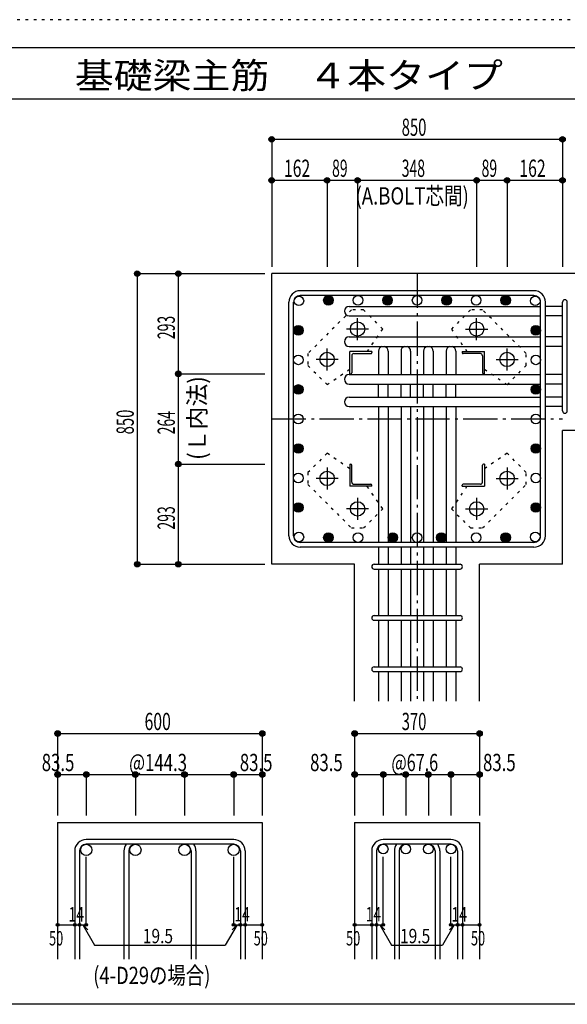
# Model space of a CAD drawing. Units: millimetres. Extents: x 94 to 8294, y 92 to 5852.
# Drawn here: x 3517 to 5117, y 2972 to 5852 of the extents above; entities that cross this region are included whole.
import ezdxf

# ---------------------------------------------------------------- set-up
doc = ezdxf.new("R2010")
doc.units = ezdxf.units.MM
doc.header["$LTSCALE"] = 20
for name, pattern in [('CENTER', [12, 5, -0.8, 0.4, -0.8, 5]), ('DIVIDE', [13.2, 5, -0.8, 0.4, -0.8, 0.4, -0.8, 5]), ('DOT', [1.6, 0.4, -0.8, 0.4]), ('HIDDEN', [8, 1, -2, 2, -2, 1])]:
    doc.linetypes.add(name, pattern=pattern)
for name, color, linetype in [('098', 7, 'Continuous'), ('099', 7, 'Continuous'), ('100', 7, 'Continuous'), ('101', 7, 'Continuous'), ('102', 7, 'Continuous'), ('103', 7, 'Continuous'), ('104', 7, 'Continuous'), ('106', 7, 'Continuous'), ('110', 7, 'Continuous'), ('241', 7, 'Continuous'), ('250', 7, 'Continuous')]:
    doc.layers.add(name, color=color, linetype=linetype)
doc.styles.add('DRACAD', font='txt', dxfattribs={"width": 0.85, "bigfont": 'extfont2'})

msp = doc.modelspace()

# ---------------------------------------------------------------- linework, layer by layer
at = {"layer": '098', "color": 2, "linetype": 'Continuous'}
for p, q in [((5503.3, 5109.1), (4253.3, 5109.1)), ((4253.3, 4259.1), (4253.3, 5109.1)), ((5503.3, 5109.1), (4253.3, 5109.1)), ((5503.3, 4650.6), (5103.3, 4650.6)), ((5103.3, 4259.1), (5103.3, 4650.6)), ((4495.8, 4259.1), (4253.3, 4259.1)), ((4495.8, 3859.1), (4495.8, 4259.1)), ((4860.8, 3859.1), (4860.8, 4259.1)), ((5103.3, 4259.1), (4860.8, 4259.1)), ((3627.7, 3504.1), (3627.7, 3104.1)), ((3627.7, 3504.1), (4225.7, 3504.1)), ((4225.7, 3504.1), (4225.7, 3104.1)), ((4495.8, 3504.1), (4495.8, 3104.1)), ((4495.8, 3504.1), (4860.8, 3504.1)), ((4860.8, 3504.1), (4860.8, 3104.1))]:
    msp.add_line(p, q, dxfattribs=at)
at = {"layer": '099', "color": 4, "linetype": 'CENTER'}
for p, q in [((4504.3, 4914.9), (4504.3, 4979.4)), ((4852.3, 4914.9), (4852.3, 4979.4)), ((4536.5, 4947.1), (4472, 4947.1)), ((4820.1, 4947.1), (4884.6, 4947.1)), ((4415.3, 4825.9), (4415.3, 4890.4)), ((4941.3, 4825.9), (4941.3, 4890.4)), ((4447.5, 4858.1), (4383, 4858.1)), ((4909.1, 4858.1), (4973.6, 4858.1)), ((4415.3, 4542.3), (4415.3, 4477.8)), ((4941.3, 4542.3), (4941.3, 4477.8)), ((4447.5, 4510.1), (4383, 4510.1)), ((4909.1, 4510.1), (4973.6, 4510.1)), ((4504.3, 4453.3), (4504.3, 4388.8)), ((4852.3, 4453.3), (4852.3, 4388.8)), ((4536.5, 4421.1), (4472, 4421.1)), ((4820.1, 4421.1), (4884.6, 4421.1))]:
    msp.add_line(p, q, dxfattribs=at)
at = {"layer": '099', "color": 4, "linetype": 'Continuous'}
for p, q in [((4481.3, 4816.1), (4481.3, 4881.1)), ((4546.3, 4881.1), (4481.3, 4881.1)), ((4487.3, 4869.1), (4487.3, 4819.1)), ((4493.3, 4875.1), (4543.3, 4875.1)), ((4546.3, 4881.1), (4546.3, 4878.1)), ((4810.3, 4881.1), (4810.3, 4878.1)), ((4810.3, 4881.1), (4875.3, 4881.1)), ((4863.3, 4875.1), (4813.3, 4875.1)), ((4869.3, 4869.1), (4869.3, 4819.1)), ((4875.3, 4816.1), (4875.3, 4881.1)), ((4481.3, 4816.1), (4484.3, 4816.1)), ((4875.3, 4816.1), (4872.3, 4816.1)), ((4481.3, 4552.1), (4484.3, 4552.1)), ((4481.3, 4552.1), (4481.3, 4487.1)), ((4875.3, 4552.1), (4872.3, 4552.1)), ((4875.3, 4552.1), (4875.3, 4487.1)), ((4487.3, 4499.1), (4487.3, 4549.1)), ((4869.3, 4499.1), (4869.3, 4549.1)), ((4493.3, 4493.1), (4543.3, 4493.1)), ((4863.3, 4493.1), (4813.3, 4493.1)), ((4546.3, 4487.1), (4481.3, 4487.1)), ((4546.3, 4487.1), (4546.3, 4490.1)), ((4810.3, 4487.1), (4810.3, 4490.1)), ((4810.3, 4487.1), (4875.3, 4487.1))]:
    msp.add_line(p, q, dxfattribs=at)
at = {"layer": '099', "color": 3, "linetype": 'Continuous'}
for centre in [(4504.3, 4947.1), (4852.3, 4947.1), (4415.3, 4858.1), (4941.3, 4858.1), (4415.3, 4510.1), (4941.3, 4510.1), (4504.3, 4421.1), (4852.3, 4421.1)]:
    msp.add_circle(centre, 21, dxfattribs=at)
at = {"layer": '099', "color": 4, "linetype": 'Continuous'}
for centre, radius, start, end in [((4493.3, 4869.1), 6, 90, 180), ((4543.3, 4878.1), 3, 270, 0), ((4813.3, 4878.1), 3, 180, 270), ((4863.3, 4869.1), 6, 0, 90), ((4484.3, 4819.1), 3, 270, 0), ((4872.3, 4819.1), 3, 180, 270), ((4484.3, 4549.1), 3, 0, 90), ((4872.3, 4549.1), 3, 90, 180), ((4493.3, 4499.1), 6, 180, 270), ((4543.3, 4490.1), 3, 0, 90), ((4813.3, 4490.1), 3, 90, 180), ((4863.3, 4499.1), 6, 270, 0)]:
    msp.add_arc(centre, radius, start, end, dxfattribs=at)
at = {"layer": '100', "color": 3, "linetype": 'Continuous'}
for centre in [(4332.9, 5029.5), (4505.6, 5031.1), (4678.3, 5031.1), (4851, 5031.1), (5023.7, 5029.5), (4331.3, 4856.8), (5025.3, 4856.8), (4331.3, 4684.1), (5025.3, 4684.1), (4331.3, 4511.4), (5025.3, 4511.4), (4332.9, 4338.7), (4505.6, 4337.1), (4678.3, 4337.1), (4851, 4337.1), (5023.7, 4338.7)]:
    msp.add_circle(centre, 14, dxfattribs=at)
at = {"layer": '100', "color": 4, "linetype": 'Continuous'}
for centre, radius in [((4419.2, 5031.1), 14), ((4419.2, 5031.1), 12.5), ((4419.2, 5031.1), 11), ((4419.2, 5031.1), 9.5), ((4591.9, 5031.1), 14), ((4591.9, 5031.1), 12.5), ((4591.9, 5031.1), 11), ((4591.9, 5031.1), 9.5), ((4764.6, 5031.1), 14), ((4764.6, 5031.1), 12.5), ((4764.6, 5031.1), 11), ((4764.6, 5031.1), 9.5), ((4937.3, 5031.1), 14), ((4937.3, 5031.1), 12.5), ((4937.3, 5031.1), 11), ((4937.3, 5031.1), 9.5), ((4419.2, 5031.1), 8), ((4419.2, 5031.1), 6.5), ((4419.2, 5031.1), 5), ((4419.2, 5031.1), 3.5), ((4419.2, 5031.1), 2), ((4419.2, 5031.1), 0.5), ((4591.9, 5031.1), 8), ((4591.9, 5031.1), 6.5), ((4591.9, 5031.1), 5), ((4591.9, 5031.1), 3.5), ((4591.9, 5031.1), 2), ((4591.9, 5031.1), 0.5), ((4764.6, 5031.1), 8), ((4764.6, 5031.1), 6.5), ((4764.6, 5031.1), 5), ((4764.6, 5031.1), 3.5), ((4764.6, 5031.1), 2), ((4764.6, 5031.1), 0.5), ((4937.3, 5031.1), 8), ((4937.3, 5031.1), 6.5), ((4937.3, 5031.1), 5), ((4937.3, 5031.1), 3.5), ((4937.3, 5031.1), 2), ((4937.3, 5031.1), 0.5), ((4331.3, 4943.2), 14), ((4331.3, 4943.2), 12.5), ((4331.3, 4943.2), 11), ((5025.3, 4943.2), 14), ((5025.3, 4943.2), 12.5), ((5025.3, 4943.2), 11), ((4331.3, 4943.2), 9.5), ((4331.3, 4943.2), 8), ((4331.3, 4943.2), 6.5), ((4331.3, 4943.2), 5), ((4331.3, 4943.2), 3.5), ((4331.3, 4943.2), 2), ((4331.3, 4943.2), 0.5), ((5025.3, 4943.2), 9.5), ((5025.3, 4943.2), 8), ((5025.3, 4943.2), 6.5), ((5025.3, 4943.2), 5), ((5025.3, 4943.2), 3.5), ((5025.3, 4943.2), 2), ((5025.3, 4943.2), 0.5), ((4331.3, 4770.5), 14), ((4331.3, 4770.5), 12.5), ((4331.3, 4770.5), 11), ((5025.3, 4770.5), 14), ((5025.3, 4770.5), 12.5), ((5025.3, 4770.5), 11), ((4331.3, 4770.5), 9.5), ((4331.3, 4770.5), 8), ((4331.3, 4770.5), 6.5), ((4331.3, 4770.5), 5), ((4331.3, 4770.5), 3.5), ((4331.3, 4770.5), 2), ((4331.3, 4770.5), 0.5), ((5025.3, 4770.5), 9.5), ((5025.3, 4770.5), 8), ((5025.3, 4770.5), 6.5), ((5025.3, 4770.5), 5), ((5025.3, 4770.5), 3.5), ((5025.3, 4770.5), 2), ((5025.3, 4770.5), 0.5), ((4331.3, 4597.8), 14), ((4331.3, 4597.8), 12.5), ((4331.3, 4597.8), 11), ((5025.3, 4597.8), 14), ((5025.3, 4597.8), 12.5), ((5025.3, 4597.8), 11), ((4331.3, 4597.8), 9.5), ((4331.3, 4597.8), 8), ((4331.3, 4597.8), 6.5), ((4331.3, 4597.8), 5), ((4331.3, 4597.8), 3.5), ((4331.3, 4597.8), 2), ((4331.3, 4597.8), 0.5), ((5025.3, 4597.8), 9.5), ((5025.3, 4597.8), 8), ((5025.3, 4597.8), 6.5), ((5025.3, 4597.8), 5), ((5025.3, 4597.8), 3.5), ((5025.3, 4597.8), 2), ((5025.3, 4597.8), 0.5), ((4331.3, 4425.1), 14), ((4331.3, 4425.1), 12.5), ((4331.3, 4425.1), 11), ((5025.3, 4425.1), 14), ((5025.3, 4425.1), 12.5), ((5025.3, 4425.1), 11), ((4331.3, 4425.1), 9.5), ((4331.3, 4425.1), 8), ((4331.3, 4425.1), 6.5), ((4331.3, 4425.1), 5), ((4331.3, 4425.1), 3.5), ((4331.3, 4425.1), 2), ((4331.3, 4425.1), 0.5), ((5025.3, 4425.1), 9.5), ((5025.3, 4425.1), 8), ((5025.3, 4425.1), 6.5), ((5025.3, 4425.1), 5), ((5025.3, 4425.1), 3.5), ((5025.3, 4425.1), 2), ((5025.3, 4425.1), 0.5), ((4419.2, 4337.1), 14), ((4419.2, 4337.1), 12.5), ((4607.3, 4337.1), 14), ((4607.3, 4337.1), 12.5), ((4749.3, 4337.1), 14), ((4749.3, 4337.1), 12.5), ((4937.3, 4337.1), 14), ((4937.3, 4337.1), 12.5), ((4419.2, 4337.1), 11), ((4419.2, 4337.1), 9.5), ((4419.2, 4337.1), 8), ((4419.2, 4337.1), 6.5), ((4419.2, 4337.1), 5), ((4419.2, 4337.1), 3.5), ((4419.2, 4337.1), 2), ((4419.2, 4337.1), 0.5), ((4607.3, 4337.1), 11), ((4607.3, 4337.1), 9.5), ((4607.3, 4337.1), 8), ((4607.3, 4337.1), 6.5), ((4607.3, 4337.1), 5), ((4607.3, 4337.1), 3.5), ((4607.3, 4337.1), 2), ((4607.3, 4337.1), 0.5), ((4749.3, 4337.1), 11), ((4749.3, 4337.1), 9.5), ((4749.3, 4337.1), 8), ((4749.3, 4337.1), 6.5), ((4749.3, 4337.1), 5), ((4749.3, 4337.1), 3.5), ((4749.3, 4337.1), 2), ((4749.3, 4337.1), 0.5), ((4937.3, 4337.1), 11), ((4937.3, 4337.1), 9.5), ((4937.3, 4337.1), 8), ((4937.3, 4337.1), 6.5), ((4937.3, 4337.1), 5), ((4937.3, 4337.1), 3.5), ((4937.3, 4337.1), 2), ((4937.3, 4337.1), 0.5)]:
    msp.add_circle(centre, radius, dxfattribs=at)
at = {"layer": '101', "color": 7, "linetype": 'Continuous'}
for p, q in [((5019.8, 5059.1), (4336.8, 5059.1)), ((5019.8, 5045.1), (4336.8, 5045.1)), ((4303.3, 4342.6), (4303.3, 5025.6)), ((4317.3, 4342.6), (4317.3, 5025.6)), ((5039.3, 4342.6), (5039.3, 5025.6)), ((5053.3, 4342.6), (5053.3, 5025.6)), ((5019.8, 4323.1), (4336.8, 4323.1)), ((5019.8, 4309.1), (4336.8, 4309.1))]:
    msp.add_line(p, q, dxfattribs=at)
for centre, radius, start, end in [((4336.8, 5025.6), 33.5, 90, 180), ((4336.8, 5025.6), 19.5, 90, 180), ((5019.8, 5025.6), 33.5, 0, 90), ((5019.8, 5025.6), 19.5, 0, 90), ((4336.8, 4342.6), 33.5, 180, 270), ((4336.8, 4342.6), 19.5, 180, 270), ((5019.8, 4342.6), 33.5, 270, 0), ((5019.8, 4342.6), 19.5, 270, 0)]:
    msp.add_arc(centre, radius, start, end, dxfattribs=at)
at = {"layer": '102', "color": 7, "linetype": 'Continuous'}
for p, q in [((4479.8, 5013.5), (5039.3, 5013.5)), ((5103.3, 5013.5), (5053.3, 5013.5)), ((4479.8, 4985.5), (5039.3, 4985.5)), ((5103.3, 4985.5), (5053.3, 4985.5)), ((4479.8, 4924.1), (5039.3, 4924.1)), ((4479.8, 4896.1), (5039.3, 4896.1)), ((5103.3, 4924.1), (5053.3, 4924.1)), ((5103.3, 4896.1), (5053.3, 4896.1)), ((4565.3, 4882.6), (4565.3, 4814.1)), ((4593.3, 4882.6), (4593.3, 4814.1)), ((4631.3, 4882.6), (4631.3, 4814.1)), ((4659.3, 4882.6), (4659.3, 4814.1)), ((4697.3, 4882.6), (4697.3, 4814.1)), ((4725.3, 4882.6), (4725.3, 4814.1)), ((4763.3, 4882.6), (4763.3, 4814.1)), ((4791.3, 4882.6), (4791.3, 4814.1)), ((4479.8, 4814.1), (5039.3, 4814.1)), ((5103.3, 4814.1), (5053.3, 4814.1)), ((4479.8, 4786.1), (5039.3, 4786.1)), ((4565.3, 4748.1), (4565.3, 4786.1)), ((4593.3, 4748.1), (4593.3, 4786.1)), ((4631.3, 4748.1), (4631.3, 4786.1)), ((4659.3, 4748.1), (4659.3, 4786.1)), ((4697.3, 4748.1), (4697.3, 4786.1)), ((4725.3, 4748.1), (4725.3, 4786.1)), ((4763.3, 4748.1), (4763.3, 4786.1)), ((4791.3, 4748.1), (4791.3, 4786.1)), ((5103.3, 4786.1), (5053.3, 4786.1)), ((4479.8, 4748.1), (5039.3, 4748.1)), ((5103.3, 4748.1), (5053.3, 4748.1)), ((4479.8, 4720.1), (5039.3, 4720.1)), ((4565.3, 4720.1), (4565.3, 4323.1)), ((4593.3, 4720.1), (4593.3, 4323.1)), ((4631.3, 4720.1), (4631.3, 4323.1)), ((4659.3, 4720.1), (4659.3, 4323.1)), ((4697.3, 4720.1), (4697.3, 4323.1)), ((4725.3, 4720.1), (4725.3, 4323.1)), ((4763.3, 4720.1), (4763.3, 4323.1)), ((4791.3, 4720.1), (4791.3, 4323.1)), ((5103.3, 4720.1), (5053.3, 4720.1)), ((4565.3, 4309.1), (4565.3, 4259.1)), ((4593.3, 4309.1), (4593.3, 4259.1)), ((4631.3, 4309.1), (4631.3, 4259.1)), ((4659.3, 4309.1), (4659.3, 4259.1)), ((4697.3, 4309.1), (4697.3, 4259.1)), ((4725.3, 4309.1), (4725.3, 4259.1)), ((4763.3, 4309.1), (4763.3, 4259.1)), ((4791.3, 4309.1), (4791.3, 4259.1)), ((4565.3, 4245.1), (4565.3, 4109.1)), ((4593.3, 4245.1), (4593.3, 4109.1)), ((4631.3, 4245.1), (4631.3, 4109.1)), ((4659.3, 4245.1), (4659.3, 4109.1)), ((4697.3, 4245.1), (4697.3, 4109.1)), ((4725.3, 4245.1), (4725.3, 4109.1)), ((4763.3, 4245.1), (4763.3, 4109.1)), ((4791.3, 4245.1), (4791.3, 4109.1)), ((4565.3, 4095.1), (4565.3, 3959.1)), ((4593.3, 4095.1), (4593.3, 3959.1)), ((4631.3, 4095.1), (4631.3, 3959.1)), ((4659.3, 4095.1), (4659.3, 3959.1)), ((4697.3, 4095.1), (4697.3, 3959.1)), ((4725.3, 4095.1), (4725.3, 3959.1)), ((4763.3, 4095.1), (4763.3, 3959.1)), ((4791.3, 4095.1), (4791.3, 3959.1)), ((4565.3, 3945.1), (4565.3, 3859.1)), ((4593.3, 3945.1), (4593.3, 3859.1)), ((4631.3, 3945.1), (4631.3, 3859.1)), ((4659.3, 3945.1), (4659.3, 3859.1)), ((4697.3, 3945.1), (4697.3, 3859.1)), ((4725.3, 3945.1), (4725.3, 3859.1)), ((4763.3, 3945.1), (4763.3, 3859.1)), ((4791.3, 3945.1), (4791.3, 3859.1))]:
    msp.add_line(p, q, dxfattribs=at)
at = {"layer": '102', "color": 3, "linetype": 'Continuous'}
for centre, radius in [((3711.2, 3423.6), 16.5), ((3854.9, 3423.6), 16.5), ((3998.5, 3423.6), 16.5), ((4142.2, 3423.6), 16.5), ((4579.3, 3426.1), 14), ((4645.3, 3426.1), 14), ((4711.3, 3426.1), 14), ((4777.3, 3426.1), 14)]:
    msp.add_circle(centre, radius, dxfattribs=at)
at = {"layer": '102', "color": 7, "linetype": 'Continuous'}
for centre, start, end in [((4479.8, 4999.5), 90, 180), ((4479.8, 4999.5), 180, 270), ((4479.8, 4910.1), 90, 180), ((4479.8, 4910.1), 180, 270), ((4579.3, 4882.6), 105.3634, 180), ((4579.3, 4882.6), 0, 74.6366), ((4645.3, 4882.6), 105.3634, 180), ((4645.3, 4882.6), 0, 74.6366), ((4711.3, 4882.6), 105.3634, 180), ((4711.3, 4882.6), 0, 74.6366), ((4777.3, 4882.6), 105.3634, 180), ((4777.3, 4882.6), 0, 74.6366), ((4479.8, 4800.1), 90, 180), ((4479.8, 4800.1), 180, 270), ((4479.8, 4734.1), 90, 180), ((4479.8, 4734.1), 180, 270)]:
    msp.add_arc(centre, 14, start, end, dxfattribs=at)
at = {"layer": '103', "color": 7, "linetype": 'Continuous'}
for p, q in [((5103.3, 4707.6), (5103.3, 5025.6)), ((5103.3, 4707.6), (5103.3, 5025.6)), ((5103.3, 4707.6), (5103.3, 5025.6)), ((5103.3, 4707.6), (5103.3, 5025.6)), ((5117.3, 4707.6), (5117.3, 5025.6)), ((5117.3, 4707.6), (5117.3, 5025.6)), ((5117.3, 4707.6), (5117.3, 5025.6)), ((5117.3, 4707.6), (5117.3, 5025.6)), ((4552.8, 4259.1), (4803.8, 4259.1)), ((4552.8, 4245.1), (4803.8, 4245.1)), ((4552.8, 4109.1), (4803.8, 4109.1)), ((4552.8, 4095.1), (4803.8, 4095.1)), ((4552.8, 3959.1), (4803.8, 3959.1)), ((4552.8, 3945.1), (4803.8, 3945.1)), ((4142.2, 3454.1), (3711.2, 3454.1)), ((4142.2, 3440.1), (3711.2, 3440.1)), ((4777.3, 3454.1), (4579.3, 3454.1)), ((4777.3, 3440.1), (4579.3, 3440.1)), ((3677.7, 3420.6), (3677.7, 3104.1)), ((3691.7, 3420.6), (3691.7, 3104.1)), ((3821.4, 3420.6), (3821.4, 3104.1)), ((3835.4, 3420.6), (3835.4, 3104.1)), ((4018, 3420.6), (4018, 3104.1)), ((4032, 3420.6), (4032, 3104.1)), ((4161.7, 3420.6), (4161.7, 3104.1)), ((4175.7, 3420.6), (4175.7, 3104.1)), ((4545.8, 3420.6), (4545.8, 3104.1)), ((4559.8, 3420.6), (4559.8, 3104.1)), ((4611.8, 3420.6), (4611.8, 3104.1)), ((4625.8, 3420.6), (4625.8, 3104.1)), ((4730.8, 3420.6), (4730.8, 3104.1)), ((4744.8, 3420.6), (4744.8, 3104.1)), ((4796.8, 3420.6), (4796.8, 3104.1)), ((4810.8, 3420.6), (4810.8, 3104.1))]:
    msp.add_line(p, q, dxfattribs=at)
for centre, radius, start, end in [((5110.3, 5026), 7, 0, 180), ((5110.3, 5026), 7, 0, 180), ((5110.3, 5026), 7, 0, 180), ((5110.3, 5026), 7, 0, 180), ((5110.3, 4707.6), 7, 180, 0), ((5110.3, 4707.6), 7, 180, 0), ((5110.3, 4707.6), 7, 180, 0), ((5110.3, 4707.6), 7, 180, 0), ((4552.8, 4252.1), 7, 90, 270), ((4552.8, 4252.1), 7, 90, 270), ((4552.8, 4252.1), 7, 90, 270), ((4552.8, 4252.1), 7, 90, 270), ((4803.8, 4252.1), 7, 270, 90), ((4803.8, 4252.1), 7, 270, 90), ((4803.8, 4252.1), 7, 270, 90), ((4803.8, 4252.1), 7, 270, 90), ((4552.8, 4102.1), 7, 90, 270), ((4803.8, 4102.1), 7, 270, 90), ((4552.8, 3952.1), 7, 90, 270), ((4803.8, 3952.1), 7, 270, 90), ((3711.2, 3420.6), 33.5, 90, 180), ((3711.2, 3420.6), 19.5, 90, 180), ((3854.9, 3420.6), 33.5, 144.4024, 180), ((3854.9, 3420.6), 19.5, 90, 180), ((3998.5, 3420.6), 19.5, 0, 90), ((3998.5, 3420.6), 33.5, 0, 35.5976), ((4142.2, 3420.6), 33.5, 0, 90), ((4142.2, 3420.6), 19.5, 0, 90), ((4579.3, 3420.6), 33.5, 90, 180), ((4579.3, 3420.6), 19.5, 90, 180), ((4645.3, 3420.6), 33.5, 144.4024, 180), ((4645.3, 3420.6), 19.5, 90, 180), ((4711.3, 3420.6), 19.5, 0, 90), ((4711.3, 3420.6), 33.5, 0, 35.5976), ((4777.3, 3420.6), 33.5, 0, 90), ((4777.3, 3420.6), 19.5, 0, 90)]:
    msp.add_arc(centre, radius, start, end, dxfattribs=at)
at = {"layer": '106', "color": 4, "linetype": 'DOT'}
for p, q in [((4486.7, 5003), (4359.4, 4875.7)), ((4522, 5003), (4486.7, 5003)), ((4577.9, 4947.1), (4522, 5003)), ((4834.6, 5003), (4778.7, 4947.2)), ((4869.9, 5003), (4834.6, 5003)), ((4997.2, 4875.7), (4869.9, 5003)), ((4532.5, 4881.1), (4577.9, 4947.1)), ((4778.7, 4947.2), (4824, 4881.1)), ((4359.4, 4875.7), (4359.4, 4840.4)), ((4997.2, 4840.4), (4997.2, 4875.7)), ((4359.4, 4840.4), (4415.2, 4784.5)), ((4941.3, 4784.5), (4997.2, 4840.4)), ((4415.2, 4784.5), (4481.3, 4829.8)), ((4875.3, 4829.9), (4941.3, 4784.5)), ((4415.3, 4583.7), (4359.4, 4527.8)), ((4481.3, 4538.3), (4415.3, 4583.7)), ((4941.4, 4583.7), (4875.3, 4538.4)), ((4997.2, 4527.8), (4941.4, 4583.7)), ((4359.4, 4527.8), (4359.4, 4492.5)), ((4997.2, 4492.5), (4997.2, 4527.8)), ((4359.4, 4492.5), (4486.7, 4365.2)), ((4577.9, 4421), (4532.6, 4487.1)), ((4824.1, 4487.1), (4778.7, 4421.1)), ((4869.9, 4365.2), (4997.2, 4492.5)), ((4522, 4365.2), (4577.9, 4421)), ((4778.7, 4421.1), (4834.6, 4365.2)), ((4486.7, 4365.2), (4522, 4365.2)), ((4834.6, 4365.2), (4869.9, 4365.2))]:
    msp.add_line(p, q, dxfattribs=at)
at = {"layer": '110', "color": 4, "linetype": 'Continuous'}
for p, q in [((4253.3, 5502.2), (4253.3, 5382.2)), ((4253.3, 5502.2), (5103.3, 5502.2)), ((5103.3, 5502.2), (5103.3, 5382.2)), ((4253.3, 5382.2), (4253.3, 5129.1)), ((4253.3, 5382.2), (4415.3, 5382.2)), ((4415.3, 5382.2), (4415.3, 5129.1)), ((4415.3, 5382.2), (4504.3, 5382.2)), ((4504.3, 5382.2), (4504.3, 5129.1)), ((4504.3, 5382.2), (4852.3, 5382.2)), ((4852.3, 5382.2), (4852.3, 5129.1)), ((4852.3, 5382.2), (4941.3, 5382.2)), ((4941.3, 5382.2), (4941.3, 5129.1)), ((4941.3, 5382.2), (5103.3, 5382.2)), ((5103.3, 5382.2), (5103.3, 5129.1)), ((3860.3, 5109.1), (3980.3, 5109.1)), ((3860.3, 5109.1), (3860.3, 4259.1)), ((3980.3, 5109.1), (4233.3, 5109.1)), ((3980.3, 5109.1), (3980.3, 4816.1)), ((3980.3, 4816.1), (4233.3, 4816.1)), ((3980.3, 4816.1), (3980.3, 4552.1)), ((3980.3, 4552.1), (4233.3, 4552.1)), ((3980.3, 4552.1), (3980.3, 4259.1)), ((3860.3, 4259.1), (3980.3, 4259.1)), ((3980.3, 4259.1), (4233.3, 4259.1)), ((3627.7, 3764.1), (3627.7, 3644.1)), ((3627.7, 3764.1), (4225.7, 3764.1)), ((4225.7, 3764.1), (4225.7, 3644.1)), ((4495.8, 3764.1), (4495.8, 3644.1)), ((4495.8, 3764.1), (4860.8, 3764.1)), ((4860.8, 3764.1), (4860.8, 3644.1)), ((3627.7, 3644.1), (3711.2, 3644.1)), ((3627.7, 3644.1), (3627.7, 3524.1)), ((3711.2, 3644.1), (3711.2, 3524.1)), ((3711.2, 3644.1), (3854.9, 3644.1)), ((3854.9, 3644.1), (3854.9, 3524.1)), ((3854.9, 3644.1), (3998.5, 3644.1)), ((3998.5, 3644.1), (3998.5, 3524.1)), ((3998.5, 3644.1), (4142.2, 3644.1)), ((4142.2, 3644.1), (4142.2, 3524.1)), ((4142.2, 3644.1), (4225.7, 3644.1)), ((4225.7, 3644.1), (4225.7, 3524.1)), ((4495.8, 3644.1), (4579.3, 3644.1)), ((4495.8, 3644.1), (4495.8, 3524.1)), ((4579.3, 3644.1), (4579.3, 3524.1)), ((4579.3, 3644.1), (4645.3, 3644.1)), ((4645.3, 3644.1), (4645.3, 3524.1)), ((4645.3, 3644.1), (4711.3, 3644.1)), ((4711.3, 3644.1), (4711.3, 3524.1)), ((4711.3, 3644.1), (4777.3, 3644.1)), ((4777.3, 3644.1), (4777.3, 3524.1)), ((4777.3, 3644.1), (4860.8, 3644.1)), ((4860.8, 3644.1), (4860.8, 3524.1)), ((3711.2, 3204.1), (3711.2, 3403.5)), ((4142.2, 3204.1), (4142.2, 3403.5)), ((4579.3, 3204.1), (4579.3, 3403.5)), ((4777.3, 3204.1), (4777.3, 3403.5)), ((3627.7, 3204.1), (3677.7, 3204.1)), ((3677.7, 3204.1), (3711.2, 3204.1)), ((3701.4, 3204.1), (3715.6, 3190)), ((3701.4, 3204.1), (3735.7, 3144.8)), ((4152, 3204.1), (4117.7, 3144.8)), ((4152, 3204.1), (4137.8, 3190)), ((4142.2, 3204.1), (4225.7, 3204.1)), ((4161.7, 3204.1), (4175.7, 3204.1)), ((4495.8, 3204.1), (4545.8, 3204.1)), ((4545.8, 3204.1), (4579.3, 3204.1)), ((4569.5, 3204.1), (4583.7, 3190)), ((4569.5, 3204.1), (4603.8, 3144.8)), ((4787, 3204.1), (4752.8, 3144.8)), ((4787, 3204.1), (4772.9, 3190)), ((4777.3, 3204.1), (4860.8, 3204.1)), ((4796.8, 3204.1), (4810.8, 3204.1)), ((3735.7, 3144.8), (4117.7, 3144.8)), ((4603.8, 3144.8), (4752.8, 3144.8))]:
    msp.add_line(p, q, dxfattribs=at)
at = {"layer": '110', "color": 4, "linetype": 'CENTER'}
for p, q in [((4678.3, 5109.1), (4678.3, 3859.1)), ((4253.3, 4684.1), (5103.3, 4684.1))]:
    msp.add_line(p, q, dxfattribs=at)
at = {"layer": '110', "color": 4, "linetype": 'Continuous'}
for centre, radius in [((4253.3, 5502.2), 8), ((4253.3, 5502.2), 7.2), ((4253.3, 5502.2), 6.4), ((4253.3, 5502.2), 5.6), ((4253.3, 5502.2), 4.8), ((4253.3, 5502.2), 4), ((4253.3, 5502.2), 3.2), ((4253.3, 5502.2), 2.4), ((4253.3, 5502.2), 1.6), ((4253.3, 5502.2), 0.8), ((5103.3, 5502.2), 8), ((5103.3, 5502.2), 7.2), ((5103.3, 5502.2), 6.4), ((5103.3, 5502.2), 5.6), ((5103.3, 5502.2), 4.8), ((5103.3, 5502.2), 4), ((5103.3, 5502.2), 3.2), ((5103.3, 5502.2), 2.4), ((5103.3, 5502.2), 1.6), ((5103.3, 5502.2), 0.8), ((4253.3, 5382.2), 8), ((4253.3, 5382.2), 7.2), ((4253.3, 5382.2), 6.4), ((4253.3, 5382.2), 5.6), ((4253.3, 5382.2), 4.8), ((4253.3, 5382.2), 4), ((4415.3, 5382.2), 8), ((4415.3, 5382.2), 7.2), ((4415.3, 5382.2), 6.4), ((4415.3, 5382.2), 5.6), ((4415.3, 5382.2), 4.8), ((4415.3, 5382.2), 4), ((4504.3, 5382.2), 8), ((4504.3, 5382.2), 7.2), ((4504.3, 5382.2), 6.4), ((4504.3, 5382.2), 5.6), ((4504.3, 5382.2), 4.8), ((4504.3, 5382.2), 4), ((4852.3, 5382.2), 8), ((4852.3, 5382.2), 7.2), ((4852.3, 5382.2), 6.4), ((4852.3, 5382.2), 5.6), ((4852.3, 5382.2), 4.8), ((4852.3, 5382.2), 4), ((4941.3, 5382.2), 8), ((4941.3, 5382.2), 7.2), ((4941.3, 5382.2), 6.4), ((4941.3, 5382.2), 5.6), ((4941.3, 5382.2), 4.8), ((4941.3, 5382.2), 4), ((5103.3, 5382.2), 8), ((5103.3, 5382.2), 7.2), ((5103.3, 5382.2), 6.4), ((5103.3, 5382.2), 5.6), ((5103.3, 5382.2), 4.8), ((5103.3, 5382.2), 4), ((4253.3, 5382.2), 3.2), ((4253.3, 5382.2), 2.4), ((4253.3, 5382.2), 1.6), ((4253.3, 5382.2), 0.8), ((4415.3, 5382.2), 3.2), ((4415.3, 5382.2), 2.4), ((4415.3, 5382.2), 1.6), ((4415.3, 5382.2), 0.8), ((4504.3, 5382.2), 3.2), ((4504.3, 5382.2), 2.4), ((4504.3, 5382.2), 1.6), ((4504.3, 5382.2), 0.8), ((4852.3, 5382.2), 3.2), ((4852.3, 5382.2), 2.4), ((4852.3, 5382.2), 1.6), ((4852.3, 5382.2), 0.8), ((4941.3, 5382.2), 3.2), ((4941.3, 5382.2), 2.4), ((4941.3, 5382.2), 1.6), ((4941.3, 5382.2), 0.8), ((5103.3, 5382.2), 3.2), ((5103.3, 5382.2), 2.4), ((5103.3, 5382.2), 1.6), ((5103.3, 5382.2), 0.8), ((3860.3, 5109.1), 8), ((3860.3, 5109.1), 7.2), ((3860.3, 5109.1), 6.4), ((3860.3, 5109.1), 5.6), ((3860.3, 5109.1), 4.8), ((3860.3, 5109.1), 4), ((3860.3, 5109.1), 3.2), ((3860.3, 5109.1), 2.4), ((3860.3, 5109.1), 1.6), ((3860.3, 5109.1), 0.8), ((3980.3, 5109.1), 8), ((3980.3, 5109.1), 7.2), ((3980.3, 5109.1), 6.4), ((3980.3, 5109.1), 5.6), ((3980.3, 5109.1), 4.8), ((3980.3, 5109.1), 4), ((3980.3, 5109.1), 3.2), ((3980.3, 5109.1), 2.4), ((3980.3, 5109.1), 1.6), ((3980.3, 5109.1), 0.8), ((3980.3, 4816.1), 8), ((3980.3, 4816.1), 7.2), ((3980.3, 4816.1), 6.4), ((3980.3, 4816.1), 5.6), ((3980.3, 4816.1), 4.8), ((3980.3, 4816.1), 4), ((3980.3, 4816.1), 3.2), ((3980.3, 4816.1), 2.4), ((3980.3, 4816.1), 1.6), ((3980.3, 4816.1), 0.8), ((3980.3, 4552.1), 8), ((3980.3, 4552.1), 7.2), ((3980.3, 4552.1), 6.4), ((3980.3, 4552.1), 5.6), ((3980.3, 4552.1), 4.8), ((3980.3, 4552.1), 4), ((3980.3, 4552.1), 3.2), ((3980.3, 4552.1), 2.4), ((3980.3, 4552.1), 1.6), ((3980.3, 4552.1), 0.8), ((3860.3, 4259.1), 8), ((3860.3, 4259.1), 7.2), ((3860.3, 4259.1), 6.4), ((3860.3, 4259.1), 5.6), ((3860.3, 4259.1), 4.8), ((3860.3, 4259.1), 4), ((3980.3, 4259.1), 8), ((3980.3, 4259.1), 7.2), ((3980.3, 4259.1), 6.4), ((3980.3, 4259.1), 5.6), ((3980.3, 4259.1), 4.8), ((3980.3, 4259.1), 4), ((3860.3, 4259.1), 3.2), ((3860.3, 4259.1), 2.4), ((3860.3, 4259.1), 1.6), ((3860.3, 4259.1), 0.8), ((3980.3, 4259.1), 3.2), ((3980.3, 4259.1), 2.4), ((3980.3, 4259.1), 1.6), ((3980.3, 4259.1), 0.8), ((3627.7, 3764.1), 8), ((3627.7, 3764.1), 7.2), ((3627.7, 3764.1), 6.4), ((3627.7, 3764.1), 5.6), ((3627.7, 3764.1), 4.8), ((3627.7, 3764.1), 4), ((3627.7, 3764.1), 3.2), ((3627.7, 3764.1), 2.4), ((3627.7, 3764.1), 1.6), ((3627.7, 3764.1), 0.8), ((4225.7, 3764.1), 8), ((4225.7, 3764.1), 7.2), ((4225.7, 3764.1), 6.4), ((4225.7, 3764.1), 5.6), ((4225.7, 3764.1), 4.8), ((4225.7, 3764.1), 4), ((4225.7, 3764.1), 3.2), ((4225.7, 3764.1), 2.4), ((4225.7, 3764.1), 1.6), ((4225.7, 3764.1), 0.8), ((4495.8, 3764.1), 8), ((4495.8, 3764.1), 7.2), ((4495.8, 3764.1), 6.4), ((4495.8, 3764.1), 5.6), ((4495.8, 3764.1), 4.8), ((4495.8, 3764.1), 4), ((4495.8, 3764.1), 3.2), ((4495.8, 3764.1), 2.4), ((4495.8, 3764.1), 1.6), ((4495.8, 3764.1), 0.8), ((4860.8, 3764.1), 8), ((4860.8, 3764.1), 7.2), ((4860.8, 3764.1), 6.4), ((4860.8, 3764.1), 5.6), ((4860.8, 3764.1), 4.8), ((4860.8, 3764.1), 4), ((4860.8, 3764.1), 3.2), ((4860.8, 3764.1), 2.4), ((4860.8, 3764.1), 1.6), ((4860.8, 3764.1), 0.8), ((3627.7, 3644.1), 8), ((3627.7, 3644.1), 7.2), ((3627.7, 3644.1), 6.4), ((3627.7, 3644.1), 5.6), ((3627.7, 3644.1), 4.8), ((3627.7, 3644.1), 4), ((3627.7, 3644.1), 3.2), ((3627.7, 3644.1), 2.4), ((3627.7, 3644.1), 1.6), ((3627.7, 3644.1), 0.8), ((3711.2, 3644.1), 8), ((3711.2, 3644.1), 7.2), ((3711.2, 3644.1), 6.4), ((3711.2, 3644.1), 5.6), ((3711.2, 3644.1), 4.8), ((3711.2, 3644.1), 4), ((3711.2, 3644.1), 3.2), ((3711.2, 3644.1), 2.4), ((3711.2, 3644.1), 1.6), ((3711.2, 3644.1), 0.8), ((3854.9, 3644.1), 8), ((3854.9, 3644.1), 7.2), ((3854.9, 3644.1), 6.4), ((3854.9, 3644.1), 5.6), ((3854.9, 3644.1), 4.8), ((3854.9, 3644.1), 4), ((3854.9, 3644.1), 3.2), ((3854.9, 3644.1), 2.4), ((3854.9, 3644.1), 1.6), ((3854.9, 3644.1), 0.8), ((3998.5, 3644.1), 8), ((3998.5, 3644.1), 7.2), ((3998.5, 3644.1), 6.4), ((3998.5, 3644.1), 5.6), ((3998.5, 3644.1), 4.8), ((3998.5, 3644.1), 4), ((3998.5, 3644.1), 3.2), ((3998.5, 3644.1), 2.4), ((3998.5, 3644.1), 1.6), ((3998.5, 3644.1), 0.8), ((4142.2, 3644.1), 8), ((4142.2, 3644.1), 7.2), ((4142.2, 3644.1), 6.4), ((4142.2, 3644.1), 5.6), ((4142.2, 3644.1), 4.8), ((4142.2, 3644.1), 4), ((4142.2, 3644.1), 3.2), ((4142.2, 3644.1), 2.4), ((4142.2, 3644.1), 1.6), ((4142.2, 3644.1), 0.8), ((4225.7, 3644.1), 8), ((4225.7, 3644.1), 7.2), ((4225.7, 3644.1), 6.4), ((4225.7, 3644.1), 5.6), ((4225.7, 3644.1), 4.8), ((4225.7, 3644.1), 4), ((4225.7, 3644.1), 3.2), ((4225.7, 3644.1), 2.4), ((4225.7, 3644.1), 1.6), ((4225.7, 3644.1), 0.8), ((4495.8, 3644.1), 8), ((4495.8, 3644.1), 7.2), ((4495.8, 3644.1), 6.4), ((4495.8, 3644.1), 5.6), ((4495.8, 3644.1), 4.8), ((4495.8, 3644.1), 4), ((4495.8, 3644.1), 3.2), ((4495.8, 3644.1), 2.4), ((4495.8, 3644.1), 1.6), ((4495.8, 3644.1), 0.8), ((4579.3, 3644.1), 8), ((4579.3, 3644.1), 7.2), ((4579.3, 3644.1), 6.4), ((4579.3, 3644.1), 5.6), ((4579.3, 3644.1), 4.8), ((4579.3, 3644.1), 4), ((4579.3, 3644.1), 3.2), ((4579.3, 3644.1), 2.4), ((4579.3, 3644.1), 1.6), ((4579.3, 3644.1), 0.8), ((4645.3, 3644.1), 8), ((4645.3, 3644.1), 7.2), ((4645.3, 3644.1), 6.4), ((4645.3, 3644.1), 5.6), ((4645.3, 3644.1), 4.8), ((4645.3, 3644.1), 4), ((4645.3, 3644.1), 3.2), ((4645.3, 3644.1), 2.4), ((4645.3, 3644.1), 1.6), ((4645.3, 3644.1), 0.8), ((4711.3, 3644.1), 8), ((4711.3, 3644.1), 7.2), ((4711.3, 3644.1), 6.4), ((4711.3, 3644.1), 5.6), ((4711.3, 3644.1), 4.8), ((4711.3, 3644.1), 4), ((4711.3, 3644.1), 3.2), ((4711.3, 3644.1), 2.4), ((4711.3, 3644.1), 1.6), ((4711.3, 3644.1), 0.8), ((4777.3, 3644.1), 8), ((4777.3, 3644.1), 7.2), ((4777.3, 3644.1), 6.4), ((4777.3, 3644.1), 5.6), ((4777.3, 3644.1), 4.8), ((4777.3, 3644.1), 4), ((4777.3, 3644.1), 3.2), ((4777.3, 3644.1), 2.4), ((4777.3, 3644.1), 1.6), ((4777.3, 3644.1), 0.8), ((4860.8, 3644.1), 8), ((4860.8, 3644.1), 7.2), ((4860.8, 3644.1), 6.4), ((4860.8, 3644.1), 5.6), ((4860.8, 3644.1), 4.8), ((4860.8, 3644.1), 4), ((4860.8, 3644.1), 3.2), ((4860.8, 3644.1), 2.4), ((4860.8, 3644.1), 1.6), ((4860.8, 3644.1), 0.8), ((3627.7, 3204.1), 4), ((3627.7, 3204.1), 3.6), ((3627.7, 3204.1), 3.2), ((3627.7, 3204.1), 2.8), ((3627.7, 3204.1), 2.4), ((3627.7, 3204.1), 2), ((3627.7, 3204.1), 1.6), ((3627.7, 3204.1), 1.2), ((3627.7, 3204.1), 0.8), ((3627.7, 3204.1), 0.4), ((3677.7, 3204.1), 4), ((3677.7, 3204.1), 3.6), ((3677.7, 3204.1), 3.2), ((3677.7, 3204.1), 2.8), ((3677.7, 3204.1), 2.4), ((3677.7, 3204.1), 2), ((3677.7, 3204.1), 1.6), ((3677.7, 3204.1), 1.2), ((3677.7, 3204.1), 0.8), ((3677.7, 3204.1), 0.4), ((3691.7, 3204.1), 4), ((3691.7, 3204.1), 3.6), ((3691.7, 3204.1), 3.2), ((3691.7, 3204.1), 2.8), ((3691.7, 3204.1), 2.4), ((3691.7, 3204.1), 2), ((3691.7, 3204.1), 1.6), ((3691.7, 3204.1), 1.2), ((3691.7, 3204.1), 0.8), ((3691.7, 3204.1), 0.4), ((3711.2, 3204.1), 4), ((3711.2, 3204.1), 3.6), ((3711.2, 3204.1), 3.2), ((3711.2, 3204.1), 2.8), ((3711.2, 3204.1), 2.4), ((3711.2, 3204.1), 2), ((3711.2, 3204.1), 1.6), ((3711.2, 3204.1), 1.2), ((3711.2, 3204.1), 0.8), ((3711.2, 3204.1), 0.4), ((4142.2, 3204.1), 4), ((4142.2, 3204.1), 3.6), ((4142.2, 3204.1), 3.2), ((4142.2, 3204.1), 2.8), ((4142.2, 3204.1), 2.4), ((4142.2, 3204.1), 2), ((4142.2, 3204.1), 1.6), ((4142.2, 3204.1), 1.2), ((4142.2, 3204.1), 0.8), ((4142.2, 3204.1), 0.4), ((4161.7, 3204.1), 4), ((4161.7, 3204.1), 3.6), ((4161.7, 3204.1), 3.2), ((4161.7, 3204.1), 2.8), ((4161.7, 3204.1), 2.4), ((4161.7, 3204.1), 2), ((4161.7, 3204.1), 1.6), ((4161.7, 3204.1), 1.2), ((4161.7, 3204.1), 0.8), ((4161.7, 3204.1), 0.4), ((4175.7, 3204.1), 4), ((4175.7, 3204.1), 3.6), ((4175.7, 3204.1), 3.2), ((4175.7, 3204.1), 2.8), ((4175.7, 3204.1), 2.4), ((4175.7, 3204.1), 2), ((4175.7, 3204.1), 1.6), ((4175.7, 3204.1), 1.2), ((4175.7, 3204.1), 0.8), ((4175.7, 3204.1), 0.4), ((4225.7, 3204.1), 4), ((4225.7, 3204.1), 3.6), ((4225.7, 3204.1), 3.2), ((4225.7, 3204.1), 2.8), ((4225.7, 3204.1), 2.4), ((4225.7, 3204.1), 2), ((4225.7, 3204.1), 1.6), ((4225.7, 3204.1), 1.2), ((4225.7, 3204.1), 0.8), ((4225.7, 3204.1), 0.4), ((4495.8, 3204.1), 4), ((4495.8, 3204.1), 3.6), ((4495.8, 3204.1), 3.2), ((4495.8, 3204.1), 2.8), ((4495.8, 3204.1), 2.4), ((4495.8, 3204.1), 2), ((4495.8, 3204.1), 1.6), ((4495.8, 3204.1), 1.2), ((4495.8, 3204.1), 0.8), ((4495.8, 3204.1), 0.4), ((4545.8, 3204.1), 4), ((4545.8, 3204.1), 3.6), ((4545.8, 3204.1), 3.2), ((4545.8, 3204.1), 2.8), ((4545.8, 3204.1), 2.4), ((4545.8, 3204.1), 2), ((4545.8, 3204.1), 1.6), ((4545.8, 3204.1), 1.2), ((4545.8, 3204.1), 0.8), ((4545.8, 3204.1), 0.4), ((4559.8, 3204.1), 4), ((4559.8, 3204.1), 3.6), ((4559.8, 3204.1), 3.2), ((4559.8, 3204.1), 2.8), ((4559.8, 3204.1), 2.4), ((4559.8, 3204.1), 2), ((4559.8, 3204.1), 1.6), ((4559.8, 3204.1), 1.2), ((4559.8, 3204.1), 0.8), ((4559.8, 3204.1), 0.4), ((4579.3, 3204.1), 4), ((4579.3, 3204.1), 3.6), ((4579.3, 3204.1), 3.2), ((4579.3, 3204.1), 2.8), ((4579.3, 3204.1), 2.4), ((4579.3, 3204.1), 2), ((4579.3, 3204.1), 1.6), ((4579.3, 3204.1), 1.2), ((4579.3, 3204.1), 0.8), ((4579.3, 3204.1), 0.4), ((4777.3, 3204.1), 4), ((4777.3, 3204.1), 3.6), ((4777.3, 3204.1), 3.2), ((4777.3, 3204.1), 2.8), ((4777.3, 3204.1), 2.4), ((4777.3, 3204.1), 2), ((4777.3, 3204.1), 1.6), ((4777.3, 3204.1), 1.2), ((4777.3, 3204.1), 0.8), ((4777.3, 3204.1), 0.4), ((4796.8, 3204.1), 4), ((4796.8, 3204.1), 3.6), ((4796.8, 3204.1), 3.2), ((4796.8, 3204.1), 2.8), ((4796.8, 3204.1), 2.4), ((4796.8, 3204.1), 2), ((4796.8, 3204.1), 1.6), ((4796.8, 3204.1), 1.2), ((4796.8, 3204.1), 0.8), ((4796.8, 3204.1), 0.4), ((4810.8, 3204.1), 4), ((4810.8, 3204.1), 3.6), ((4810.8, 3204.1), 3.2), ((4810.8, 3204.1), 2.8), ((4810.8, 3204.1), 2.4), ((4810.8, 3204.1), 2), ((4810.8, 3204.1), 1.6), ((4810.8, 3204.1), 1.2), ((4810.8, 3204.1), 0.8), ((4810.8, 3204.1), 0.4), ((4860.8, 3204.1), 4), ((4860.8, 3204.1), 3.6), ((4860.8, 3204.1), 3.2), ((4860.8, 3204.1), 2.8), ((4860.8, 3204.1), 2.4), ((4860.8, 3204.1), 2), ((4860.8, 3204.1), 1.6), ((4860.8, 3204.1), 1.2), ((4860.8, 3204.1), 0.8), ((4860.8, 3204.1), 0.4)]:
    msp.add_circle(centre, radius, dxfattribs=at)
at = {"layer": '110', "color": 7, "linetype": 'Continuous'}
for p in [(4253.3, 5502.2), (4253.3, 5502.2), (4253.3, 5502.2), (4253.3, 5502.2), (4253.3, 5502.2), (4253.3, 5502.2), (4253.3, 5502.2), (4253.3, 5502.2), (4253.3, 5502.2), (4253.3, 5502.2), (4253.3, 5502.2), (5103.3, 5502.2), (5103.3, 5502.2), (5103.3, 5502.2), (5103.3, 5502.2), (5103.3, 5502.2), (5103.3, 5502.2), (5103.3, 5502.2), (5103.3, 5502.2), (5103.3, 5502.2), (5103.3, 5502.2), (5103.3, 5502.2), (4253.3, 5382.2), (4253.3, 5382.2), (4253.3, 5382.2), (4253.3, 5382.2), (4253.3, 5382.2), (4253.3, 5382.2), (4253.3, 5382.2), (4253.3, 5382.2), (4253.3, 5382.2), (4253.3, 5382.2), (4253.3, 5382.2), (4253.3, 5382.2), (4253.3, 5382.2), (4415.3, 5382.2), (4415.3, 5382.2), (4415.3, 5382.2), (4415.3, 5382.2), (4415.3, 5382.2), (4415.3, 5382.2), (4415.3, 5382.2), (4415.3, 5382.2), (4415.3, 5382.2), (4415.3, 5382.2), (4415.3, 5382.2), (4415.3, 5382.2), (4415.3, 5382.2), (4415.3, 5382.2), (4415.3, 5382.2), (4415.3, 5382.2), (4415.3, 5382.2), (4415.3, 5382.2), (4504.3, 5382.2), (4504.3, 5382.2), (4504.3, 5382.2), (4504.3, 5382.2), (4504.3, 5382.2), (4504.3, 5382.2), (4504.3, 5382.2), (4504.3, 5382.2), (4504.3, 5382.2), (4504.3, 5382.2), (4504.3, 5382.2), (4504.3, 5382.2), (4504.3, 5382.2), (4504.3, 5382.2), (4504.3, 5382.2), (4504.3, 5382.2), (4504.3, 5382.2), (4504.3, 5382.2), (4852.3, 5382.2), (4852.3, 5382.2), (4852.3, 5382.2), (4852.3, 5382.2), (4852.3, 5382.2), (4852.3, 5382.2), (4852.3, 5382.2), (4852.3, 5382.2), (4852.3, 5382.2), (4852.3, 5382.2), (4852.3, 5382.2), (4852.3, 5382.2), (4852.3, 5382.2), (4852.3, 5382.2), (4852.3, 5382.2), (4852.3, 5382.2), (4852.3, 5382.2), (4852.3, 5382.2), (4941.3, 5382.2), (4941.3, 5382.2), (4941.3, 5382.2), (4941.3, 5382.2), (4941.3, 5382.2), (4941.3, 5382.2), (4941.3, 5382.2), (4941.3, 5382.2), (4941.3, 5382.2), (4941.3, 5382.2), (4941.3, 5382.2), (4941.3, 5382.2), (4941.3, 5382.2), (4941.3, 5382.2), (4941.3, 5382.2), (4941.3, 5382.2), (4941.3, 5382.2), (4941.3, 5382.2), (5103.3, 5382.2), (5103.3, 5382.2), (5103.3, 5382.2), (5103.3, 5382.2), (5103.3, 5382.2), (5103.3, 5382.2), (5103.3, 5382.2), (5103.3, 5382.2), (5103.3, 5382.2), (5103.3, 5382.2), (5103.3, 5382.2), (5103.3, 5382.2), (5103.3, 5382.2), (3860.3, 5109.1), (3860.3, 5109.1), (3860.3, 5109.1), (3860.3, 5109.1), (3860.3, 5109.1), (3860.3, 5109.1), (3860.3, 5109.1), (3860.3, 5109.1), (3860.3, 5109.1), (3860.3, 5109.1), (3860.3, 5109.1), (3980.3, 5109.1), (3980.3, 5109.1), (3980.3, 5109.1), (3980.3, 5109.1), (3980.3, 5109.1), (3980.3, 5109.1), (3980.3, 5109.1), (3980.3, 5109.1), (3980.3, 5109.1), (3980.3, 5109.1), (3980.3, 5109.1), (3980.3, 5109.1), (3980.3, 5109.1), (3980.3, 4816.1), (3980.3, 4816.1), (3980.3, 4816.1), (3980.3, 4816.1), (3980.3, 4816.1), (3980.3, 4816.1), (3980.3, 4816.1), (3980.3, 4816.1), (3980.3, 4816.1), (3980.3, 4816.1), (3980.3, 4816.1), (3980.3, 4816.1), (3980.3, 4816.1), (3980.3, 4816.1), (3980.3, 4816.1), (3980.3, 4816.1), (3980.3, 4816.1), (3980.3, 4816.1), (3980.3, 4552.1), (3980.3, 4552.1), (3980.3, 4552.1), (3980.3, 4552.1), (3980.3, 4552.1), (3980.3, 4552.1), (3980.3, 4552.1), (3980.3, 4552.1), (3980.3, 4552.1), (3980.3, 4552.1), (3980.3, 4552.1), (3980.3, 4552.1), (3980.3, 4552.1), (3980.3, 4552.1), (3980.3, 4552.1), (3980.3, 4552.1), (3980.3, 4552.1), (3980.3, 4552.1), (3860.3, 4259.1), (3860.3, 4259.1), (3860.3, 4259.1), (3860.3, 4259.1), (3860.3, 4259.1), (3860.3, 4259.1), (3860.3, 4259.1), (3860.3, 4259.1), (3860.3, 4259.1), (3860.3, 4259.1), (3860.3, 4259.1), (3980.3, 4259.1), (3980.3, 4259.1), (3980.3, 4259.1), (3980.3, 4259.1), (3980.3, 4259.1), (3980.3, 4259.1), (3980.3, 4259.1), (3980.3, 4259.1), (3980.3, 4259.1), (3980.3, 4259.1), (3980.3, 4259.1), (3980.3, 4259.1), (3980.3, 4259.1), (3627.7, 3764.1), (3627.7, 3764.1), (4225.7, 3764.1), (4225.7, 3764.1), (4495.8, 3764.1), (4495.8, 3764.1), (4860.8, 3764.1), (4860.8, 3764.1), (3627.7, 3644.1), (3627.7, 3644.1), (3627.7, 3644.1), (3711.2, 3644.1), (3711.2, 3644.1), (3711.2, 3644.1), (3711.2, 3644.1), (3854.9, 3644.1), (3854.9, 3644.1), (3854.9, 3644.1), (3854.9, 3644.1), (3998.5, 3644.1), (3998.5, 3644.1), (3998.5, 3644.1), (3998.5, 3644.1), (4142.2, 3644.1), (4142.2, 3644.1), (4142.2, 3644.1), (4142.2, 3644.1), (4225.7, 3644.1), (4225.7, 3644.1), (4225.7, 3644.1), (4495.8, 3644.1), (4495.8, 3644.1), (4495.8, 3644.1), (4579.3, 3644.1), (4579.3, 3644.1), (4579.3, 3644.1), (4579.3, 3644.1), (4645.3, 3644.1), (4645.3, 3644.1), (4645.3, 3644.1), (4645.3, 3644.1), (4711.3, 3644.1), (4711.3, 3644.1), (4711.3, 3644.1), (4711.3, 3644.1), (4777.3, 3644.1), (4777.3, 3644.1), (4777.3, 3644.1), (4777.3, 3644.1), (4860.8, 3644.1), (4860.8, 3644.1), (4860.8, 3644.1), (3627.7, 3204.1), (3677.7, 3204.1), (3691.7, 3204.1), (3711.2, 3204.1), (4142.2, 3204.1), (4161.7, 3204.1), (4175.7, 3204.1), (4225.7, 3204.1), (4495.8, 3204.1), (4545.8, 3204.1), (4559.8, 3204.1), (4579.3, 3204.1), (4777.3, 3204.1), (4796.8, 3204.1), (4810.8, 3204.1), (4860.8, 3204.1)]:
    msp.add_point(p, dxfattribs=at)
at = {"layer": '241', "color": 6, "linetype": 'Continuous'}
msp.add_line((218.1, 5770.8), (8169.4, 5770.8), dxfattribs=at)
at = {"layer": '241', "color": 2, "linetype": 'Continuous'}
for p, q in [((218.1, 5620.8), (6682.4, 5620.8)), ((6682.4, 2972), (218.1, 2972))]:
    msp.add_line(p, q, dxfattribs=at)
at = {"layer": '250', "color": 172, "linetype": 'DOT'}
msp.add_line((8293.7, 5852), (93.7, 5852), dxfattribs=at)

# ---------------------------------------------------------------- texts
at = {"layer": '104', "color": 2, "linetype": 'HIDDEN', "style": 'DRACAD', "width": 1.102564}
msp.add_text('\u3000\u3000基礎梁主筋\u3000４本タイプ', height=75.63, dxfattribs=at).set_placement((3450.2, 5650.8))
at = {"layer": '104', "color": 7, "linetype": 'DOT', "style": 'DRACAD', "width": 0.780998}
msp.add_text('(4-D29の場合)', height=50.42, dxfattribs=at).set_placement((3731.7, 3031.3))
at = {"layer": '110', "color": 4, "linetype": 'DOT', "style": 'DRACAD'}
for s, height, width, p in [('850', 50.42, 0.630742, (4633.3, 5512.2)), ('162', 50.42, 0.669291, (4289.3, 5392.2)), ('89', 50.42, 0.595, (4429.8, 5392.2)), ('348', 50.42, 0.595, (4633.3, 5392.2)), ('89', 50.42, 0.595, (4866.8, 5392.2)), ('162', 50.42, 0.669291, (4977.3, 5392.2)), ('600', 50.42, 0.671053, (3881.7, 3774.1)), ('370', 50.42, 0.630742, (4633.3, 3774.1)), ('@144.3', 50.42, 0.714, (3836.7, 3654.1)), ('83.5', 50.42, 0.714071, (4365.6, 3654.1)), ('@67.6', 50.42, 0.686591, (4603.3, 3654.1)), ('83.5', 50.42, 0.714071, (4871, 3654.1)), ('19.5', 42.02, 0.793333, (3876.7, 3150.7)), ('19.5', 42.02, 0.793333, (4628.3, 3150.7))]:
    msp.add_text(s, height=height, dxfattribs=dict(at, width=width)).set_placement(p)
at = {"layer": '110', "color": 4, "linetype": 'CENTER', "style": 'DRACAD', "width": 0.789212}
msp.add_text('(A.BOLT芯間)', height=50.42, dxfattribs=at).set_placement((4498.3, 5311.4))
at = {"layer": '110', "color": 4, "linetype": 'DOT', "style": 'DRACAD'}
for s, width, p in [('293', 0.595, (3970.3, 4917.6)), ('850', 0.630742, (3850.3, 4639.1)), ('264', 0.595, (3970.3, 4639.1)), ('293', 0.595, (3970.3, 4360.6))]:
    msp.add_text(s, height=50.42, rotation=90, dxfattribs=dict(at, width=width)).set_placement(p)
at = {"layer": '110', "color": 4, "linetype": 'CENTER', "style": 'DRACAD', "width": 0.970636}
msp.add_text('(Ｌ内法)', height=50.42, rotation=90, dxfattribs=at).set_placement((4060.5, 4564.1))
at = {"layer": '110', "color": 4, "linetype": 'HIDDEN', "style": 'DRACAD', "width": 0.714071}
msp.add_text('83.5', height=50.42, dxfattribs=at).set_placement((3581.2, 3654.1))
at = {"layer": '110', "color": 4, "linetype": 'Continuous', "style": 'DRACAD', "width": 0.714071}
msp.add_text('83.5', height=50.42, dxfattribs=at).set_placement((4160.2, 3654.1))
at = {"layer": '110', "color": 4, "linetype": 'DIVIDE', "style": 'DRACAD'}
for s, width, p in [('14', 0.713857, (3659.4, 3214.1)), ('14', 0.713857, (4144, 3214.5)), ('14', 0.713857, (4528, 3214.4)), ('14', 0.713857, (4778.7, 3214.1)), ('50', 0.650273, (3602.7, 3144.1)), ('50', 0.650273, (4200.7, 3144.1)), ('50', 0.650273, (4470.8, 3144.1)), ('50', 0.650273, (4835.8, 3144.1))]:
    msp.add_text(s, height=42.02, dxfattribs=dict(at, width=width)).set_placement(p)

doc.saveas('drawing.dxf')
